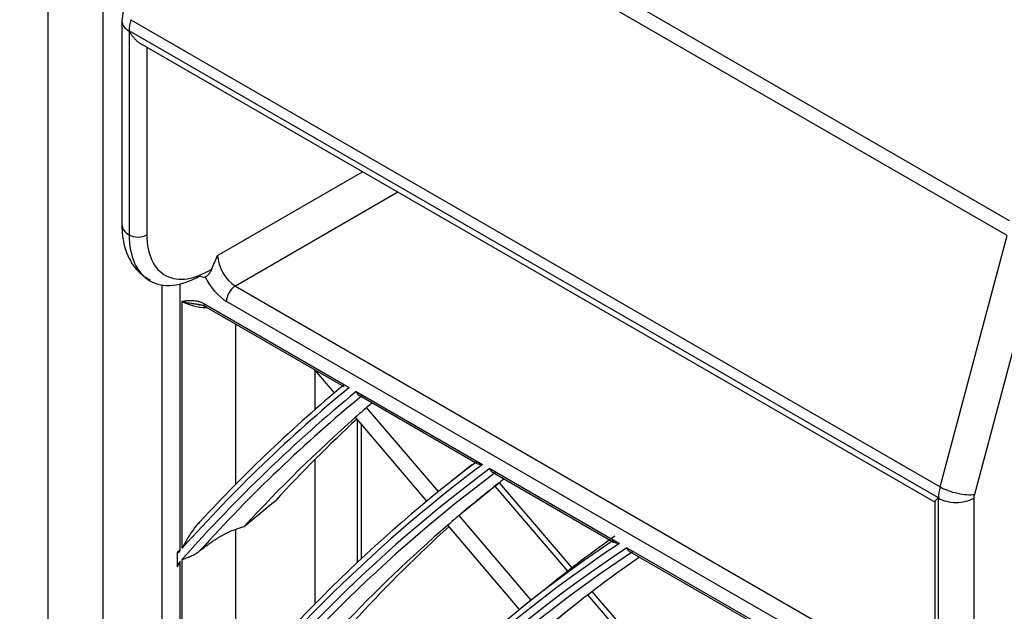
# Model space of a CAD drawing. Units: inches. Extents: x 122 to 9912, y 90 to 827.
# Drawn here: x 283 to 286, y 299 to 300 of the extents above; entities that cross this region are included whole.
import ezdxf

# ---------------------------------------------------------------- set-up
doc = ezdxf.new("R2010")
doc.units = ezdxf.units.IN
doc.header["$MEASUREMENT"] = 0
doc.layers.add('LG-Product', color=3, linetype='Continuous')

# ---------------------------------------------------------------- blocks, each defined once
blk = doc.blocks.new('ODU')
at = {"layer": 'LG-Product'}
for p, q in [((4136.81721, 5434.21897), (4136.81721, 4621.23333)), ((4140.11226, 5429.62618), (4140.11226, 4616.64053)), ((4145.94589, 5368.86973), (4194.47109, 5340.85369)), ((4194.34316, 5339.94205), (4145.81796, 5367.95809)), ((4141.26391, 5352.81693), (4141.26391, 5340.58723)), ((4141.7992, 5352.88828), (4190.3244, 5324.87225)), ((4141.70325, 5352.20456), (4141.70325, 5339.97486)), ((4190.22849, 5324.20142), (4141.70329, 5352.21746)), ((4142.37281, 5351.45949), (4190.02669, 5323.94651)), ((4142.76391, 5351.23367), (4142.76391, 5339.97486)), ((4147.00655, 5338.75011), (4155.69623, 5343.7671)), ((4157.81758, 5342.54237), (4148.06721, 5336.91299)), ((4190.3244, 5324.87225), (4194.34316, 5339.94205)), ((4196.40051, 5339.48623), (4192.38175, 5324.41643)), ((4143.6643, 5336.97152), (4143.6643, 5023.91292)), ((4144.76265, 5321.05901), (4144.76265, 5337.03734)), ((4148.06721, 5336.91299), (4190.00827, 5312.69831)), ((4144.88523, 5321.19627), (4144.88523, 5335.99443)), ((4146.18427, 5335.85681), (4154.89442, 5330.828)), ((4146.26193, 5335.68514), (4154.58187, 5330.88162)), ((4190.26649, 5311.32448), (4147.53688, 5335.99443)), ((4148.06721, 5334.64278), (4148.06721, 5324.99774)), ((4154.01218, 5330.51068), (4152.83305, 5331.89132)), ((4152.84018, 5331.88278), (4152.84018, 5329.49944)), ((4155.31873, 5330.58302), (4162.88966, 5326.21194)), ((4155.48418, 5330.36067), (4162.56181, 5326.2744)), ((4160.25049, 5324.58343), (4155.9415, 5329.62875)), ((4159.55811, 5324.01707), (4155.269, 5329.0391)), ((4155.36561, 5328.92735), (4155.36561, 5320.31832)), ((4155.62881, 5320.56539), (4155.62881, 5328.61866)), ((4152.84018, 5326.5076), (4152.84018, 5317.84577)), ((4162.24051, 5326.18076), (4160.53254, 5324.81058)), ((4162.4302, 5326.33254), (4162.40012, 5326.36776)), ((4163.32445, 5325.96092), (4171.09776, 5321.47299)), ((4163.48658, 5325.74048), (4170.74752, 5321.54838)), ((4167.9982, 5319.81307), (4163.64751, 5324.90721)), ((4168.26072, 5320.01583), (4163.90454, 5325.1164)), ((4190.00878, 5323.97759), (4190.00878, 5312.265)), ((4190.22845, 5311.95882), (4190.22845, 5324.18852)), ((4192.34977, 5324.18852), (4192.34977, 5311.95882)), ((4165.81076, 5318.07302), (4161.47911, 5323.14487)), ((4165.11294, 5317.51301), (4160.79986, 5322.56313)), ((4148.06721, 5322.31751), (4148.06721, 5312.59286)), ((4144.58672, 5320.86107), (4144.58672, 5320.18555)), ((4171.54513, 5321.21471), (4179.56352, 5316.58529)), ((4171.7033, 5320.99656), (4179.19242, 5316.67271)), ((4144.76265, 5308.02379), (4144.76265, 5320.3852)), ((4144.88523, 5308.18656), (4144.88523, 5320.52364)), ((4166.91731, 5318.9606), (4165.20934, 5317.59041)), ((4173.84302, 5313.47963), (4169.47334, 5318.596)), ((4173.57718, 5313.28075), (4169.21013, 5318.39405))]:
    blk.add_line(p, q, dxfattribs=at)
for centre, major_axis, ratio, start_param, end_param in [((4142.76391, 5352.81693), (-1.5, 0), 0.57735027, 0.00009667, 0.78539816), ((4143.29424, 5353.12312), (1.125, 1.94856), 0.57735027, 2.00712864, 2.34918379), ((4143.29424, 5353.12312), (1.125, 1.94856), 0.57735027, 2.34918379, 2.35619449), ((4142.23358, 5352.51074), (-0.75, 0), 0.57735027, 0.78539816, 0.81471654), ((4142.76391, 5340.58723), (-1.5, 0), 0.57735027, 0.0000014, 0.78539816), ((4145.94589, 5342.42435), (3, 5.19615), 0.57735027, 2.35619449, 3.92699082), ((4142.23358, 5340.28104), (-0.75, 0), 0.57735027, 0.78539816, 2.35619449), ((4146.47622, 5342.11816), (2.625, 4.54663), 0.57735027, 2.35619449, 3.97838639), ((4148.06721, 5338.13774), (0.75, -1.29904), 0.57735027, 3.92699082, 5.49778714), ((4145.94589, 5338.13774), (-0.375, 0.64952), 0.57735027, 2.35619449, 2.9996956), ((4147.53688, 5337.83155), (-1.125, 1.94856), 0.57735027, 1.42889927, 2.35619449), ((4148.06721, 5336.30062), (0.375, 0.64952), 0.57735027, 0.78539816, 2.35619449), ((4146.47622, 5336.91299), (2.25, 0), 0.57735027, 3.92699082, 4.65353453), ((4146.44943, 5336.0099), (-0.1875, -0.32476), 0.57735027, 5.49778714, 6.28320122), ((4296.55963, 5114.31561), (-129.77198, 224.77166), 0.57735027, 0.09644371, 0.18737393), ((4296.79191, 5114.44972), (129.95803, -225.09391), 0.57735027, 3.24106631, 3.31893932), ((4296.55963, 5114.31561), (129.54052, -224.37077), 0.57735027, 3.23656393, 3.33159444), ((4296.79191, 5114.44972), (-129.35447, 224.04851), 0.57735027, 0.09564854, 0.18408305), ((4296.55963, 5114.31561), (107.97802, -187.02342), 0.57735027, 2.4860447, 3.81080215), ((4298.68095, 5115.54036), (129.1875, -223.75931), 0.57735027, 3.25291365, 3.25883288), ((4298.68095, 5115.54036), (129.1875, -223.75931), 0.57735027, 3.25007153, 3.25291365), ((4296.55963, 5114.31561), (-108.20948, 187.42431), 0.57735027, 5.64310216, 6.93531686), ((4298.68095, 5115.54036), (129.1875, -223.75931), 0.57735027, 3.25883288, 3.3201968), ((4296.79191, 5114.44972), (-107.79197, 186.70117), 0.57735027, 5.64253569, 6.92383493), ((4300.57, 5116.631), (129.35447, -224.04851), 0.57735027, 3.27323533, 3.31833978), ((4296.79191, 5114.44972), (108.39553, -187.74657), 0.57735027, 2.5351379, 3.7480474), ((4296.55963, 5114.31561), (-125.45948, 217.30219), 0.57735027, 0.06779233, 0.23987834), ((4296.79191, 5114.44972), (125.64553, -217.62444), 0.57735027, 3.21263834, 3.37015858), ((4296.55963, 5114.31561), (125.22802, -216.9013), 0.57735027, 3.20777058, 3.38452384), ((4296.79191, 5114.44972), (-125.04197, 216.57904), 0.57735027, 0.06685255, 0.23636834), ((4298.68095, 5115.54036), (124.875, -216.28984), 0.57735027, 3.22444533, 3.24593398), ((4320.30468, 5147.23722), (391.54692, 309.62526), 0.47399774, 1.59619273, 1.60179218), ((4300.57, 5116.631), (125.04197, -216.57904), 0.57735027, 3.2370662, 3.2402888), ((4191.81944, 5325.10708), (-1.125, -1.94856), 0.57735027, 5.14872129, 5.49077644), ((4191.32109, 5325.0288), (-1.44935, 0.38651), 0.34506637, 0.90824196, 2.47903829), ((4192.8801, 5324.4947), (0.375, 0.64952), 0.57735027, 2.00712864, 2.35619449), ((4190.75878, 5324.4947), (0.75, 0), 0.57735027, 3.89767244, 3.92699082), ((4191.81944, 5325.10708), (-1.125, -1.94856), 0.57735027, 5.49077644, 5.49778714), ((4191.28911, 5324.80089), (-1.5, 0), 0.57735027, 0.78539816, 2.35619449), ((4298.68095, 5115.54036), (124.875, -216.28984), 0.57735027, 3.24593398, 3.25206616), ((4298.68095, 5115.54036), (124.875, -216.28984), 0.57735027, 3.25206616, 3.37189482), ((4300.57, 5116.631), (125.04197, -216.57904), 0.57735027, 3.26699301, 3.3697453), ((4296.55963, 5114.31561), (-121.14698, 209.83272), 0.57735027, 0.03628311, 0.30171538), ((4296.79191, 5114.44972), (121.33303, -210.15497), 0.57735027, 3.18138999, 3.43017963), ((4298.68095, 5115.54036), (-121.5, 210.44417), 0.57735027, 0.0538361, 0.08850346), ((4296.55963, 5114.31561), (-129.77198, 224.77166), 0.57735027, 0.18856124, 0.19026907), ((4296.55963, 5114.31561), (120.91552, -209.43183), 0.57735027, 3.17609419, 3.44696478), ((4296.79191, 5114.44972), (-120.72947, 209.10958), 0.57735027, 0.03517103, 0.29788778), ((4296.55963, 5114.31561), (129.54052, -224.37077), 0.57735027, 3.3327885, 3.33450607), ((4298.68095, 5115.54036), (120.5625, -208.82038), 0.57735027, 3.19115653, 3.23844366), ((4296.79191, 5114.44972), (-104.17678, 180.43948), 0.57735027, 3.92699084, 6.28318531), ((4317.23628, 5144.79608), (377.37678, 298.42057), 0.47397507, 1.5903418, 1.59413262)]:
    blk.add_ellipse(centre, major_axis=major_axis, ratio=ratio, start_param=start_param, end_param=end_param, dxfattribs=at)
for centre, major_axis in [((4296.55963, 5114.31561), (103.99073, -180.11722)), ((4296.55963, 5114.31561), (-103.57177, 179.39157)), ((4296.79191, 5114.44972), (103.38572, -179.06932)), ((4296.55963, 5114.31561), (99.67823, -172.64776)), ((4296.55963, 5114.31561), (-99.25927, 171.9221)), ((4296.79191, 5114.44972), (99.07322, -171.59985))]:
    blk.add_ellipse(centre, major_axis=major_axis, ratio=0.57735027, dxfattribs=at)
for points, degree in [([(4141.34654, 5353.43135), (4141.26391, 5352.81693)], 1), ([(4145.88179, 5335.79227), (4146.10087, 5335.81446), (4146.36837, 5335.615)], 2), ([(4148.59754, 5322.48951), (4149.22718, 5323.01241), (4149.85686, 5323.53513), (4150.48658, 5324.05767)], 3), ([(4148.06721, 5322.31751), (4148.24399, 5322.37487), (4148.42077, 5322.4322), (4148.59754, 5322.48951)], 3), ([(4144.59256, 5320.97842), (4144.58866, 5320.93854), (4144.58672, 5320.89922), (4144.58672, 5320.86107)], 3), ([(4144.58672, 5320.18555), (4144.58672, 5320.14743), (4144.58862, 5320.11036), (4144.59256, 5320.07441)], 3), ([(4144.59256, 5320.07441), (4144.64732, 5320.17682), (4144.70397, 5320.28051), (4144.76265, 5320.3852)], 3)]:
    blk.add_open_spline(points, degree=degree, dxfattribs=at)
for points, knots in [([(4141.70329, 5352.21746), (4141.70493, 5352.21651), (4141.70657, 5352.21501), (4141.70952, 5352.21161), (4141.71086, 5352.20973), (4141.71467, 5352.20388), (4141.71688, 5352.19982), (4141.71902, 5352.19571)], [0, 0, 0, 0, 0.25, 0.25, 0.5, 0.5, 1, 1, 1, 1]), ([(4141.71902, 5352.19571), (4141.74922, 5352.13778), (4141.78156, 5352.08176), (4141.85035, 5351.9735), (4141.8868, 5351.92125), (4141.96392, 5351.82068), (4142.00458, 5351.77236), (4142.06907, 5351.7032), (4142.09096, 5351.68091), (4142.13545, 5351.638), (4142.15805, 5351.61736), (4142.227, 5351.55805), (4142.27444, 5351.52193), (4142.33582, 5351.48188), (4142.34822, 5351.47411), (4142.36506, 5351.46403), (4142.36949, 5351.46142), (4142.37392, 5351.45885)], [0, 0, 0, 0, 0.18730034, 0.18730034, 0.37460067, 0.37460067, 0.56190101, 0.56190101, 0.65555118, 0.65555118, 0.74920135, 0.74920135, 0.93650169, 0.93650169, 0.98332677, 0.98332677, 1, 1, 1, 1]), ([(4141.26391, 5340.58723), (4141.25876, 5340.12563), (4141.38422, 5339.18356), (4141.94929, 5337.96795), (4142.62638, 5337.45575), (4142.95602, 5337.27994)], [0, 0, 0, 0, 0.32649249, 0.71991584, 1, 1, 1, 1]), ([(4146.66693, 5337.94732), (4146.71611, 5338.08237), (4146.77096, 5338.21647), (4146.85727, 5338.41693), (4146.88672, 5338.48363), (4146.9314, 5338.58361), (4146.94638, 5338.61692), (4146.97642, 5338.68352), (4146.9915, 5338.71684), (4147.00655, 5338.75011)], [0, 0, 0, 0, 0.5, 0.5, 0.75, 0.75, 0.875, 0.875, 1, 1, 1, 1]), ([(4146.26409, 5337.46413), (4146.28226, 5337.46938), (4146.30071, 5337.47722), (4146.33808, 5337.4977), (4146.35702, 5337.51035), (4146.38096, 5337.52909), (4146.38577, 5337.53299), (4146.39534, 5337.54102), (4146.40963, 5337.55341), (4146.42374, 5337.56682), (4146.45173, 5337.59489), (4146.47006, 5337.61528), (4146.49702, 5337.64814), (4146.50594, 5337.6595), (4146.52336, 5337.68267), (4146.53188, 5337.69451), (4146.55692, 5337.73073), (4146.57288, 5337.7558), (4146.60317, 5337.80765), (4146.6175, 5337.83443), (4146.64406, 5337.88966), (4146.65632, 5337.91818), (4146.66693, 5337.94732)], [0, 0, 0, 0, 0.125, 0.125, 0.25, 0.25, 0.28125, 0.28125, 0.3125, 0.375, 0.375, 0.5, 0.5, 0.5625, 0.5625, 0.625, 0.625, 0.75, 0.75, 0.875, 0.875, 1, 1, 1, 1]), ([(4144.88523, 5335.99443), (4144.89775, 5335.99635), (4144.91025, 5335.99826), (4144.93526, 5336.00207), (4144.9728, 5336.00775), (4145.0104, 5336.01327), (4145.08575, 5336.02387), (4145.13619, 5336.03036), (4145.28877, 5336.04629), (4145.39215, 5336.05228), (4145.55247, 5336.0466), (4145.60679, 5336.04225), (4145.69002, 5336.03086), (4145.71805, 5336.02625), (4145.7606, 5336.01793), (4145.77488, 5336.01492), (4145.80348, 5336.00843), (4145.81781, 5336.00495), (4145.88962, 5335.9863), (4145.9476, 5335.96743), (4146.06487, 5335.92003), (4146.12415, 5335.89152), (4146.18427, 5335.85681)], [0, 0, 0, 0, 0.03125, 0.03125, 0.0625, 0.125, 0.125, 0.25, 0.25, 0.5, 0.5, 0.625, 0.625, 0.6875, 0.6875, 0.71875, 0.71875, 0.75, 0.75, 0.875, 0.875, 1, 1, 1, 1]), ([(4144.88523, 5335.99443), (4144.8921, 5335.99256), (4144.89904, 5335.99069), (4144.91295, 5335.98698), (4144.93388, 5335.98146), (4144.98318, 5335.96892), (4145.02623, 5335.95873), (4145.11338, 5335.93903), (4145.17286, 5335.92681), (4145.29449, 5335.90389), (4145.35663, 5335.89319), (4145.48344, 5335.87282), (4145.5481, 5335.86316), (4145.67976, 5335.84416), (4145.74677, 5335.83483), (4145.84404, 5335.82098), (4145.87342, 5335.81675), (4145.90299, 5335.8124)], [0, 0, 0, 0, 0.02302608, 0.02302608, 0.04605216, 0.09210431, 0.18420862, 0.18420862, 0.36841725, 0.36841725, 0.55262587, 0.55262587, 0.7368345, 0.7368345, 0.92104312, 0.92104312, 1, 1, 1, 1]), ([(4155.31873, 5330.58302), (4155.32052, 5330.57759), (4155.32243, 5330.57211), (4155.32638, 5330.56135), (4155.33254, 5330.54541), (4155.33937, 5330.53006), (4155.35395, 5330.50015), (4155.36487, 5330.48125), (4155.38314, 5330.45454), (4155.38954, 5330.44592), (4155.40276, 5330.42957), (4155.4096, 5330.42179), (4155.43082, 5330.39967), (4155.44587, 5330.38651), (4155.4692, 5330.36986), (4155.47673, 5330.36499), (4155.48435, 5330.36057)], [0, 0, 0, 0, 0.05612344, 0.05612344, 0.11224688, 0.22449377, 0.22449377, 0.44898754, 0.44898754, 0.56123442, 0.56123442, 0.67348131, 0.67348131, 0.89797508, 0.89797508, 1, 1, 1, 1]), ([(4162.51971, 5326.31074), (4162.52071, 5326.30885), (4162.52184, 5326.30702), (4162.52491, 5326.30267), (4162.52696, 5326.30021), (4162.53377, 5326.29308), (4162.53916, 5326.28865), (4162.55128, 5326.28033), (4162.55802, 5326.27644), (4162.57261, 5326.26908), (4162.58047, 5326.26561), (4162.59715, 5326.25907), (4162.60591, 5326.25601), (4162.63327, 5326.24737), (4162.65296, 5326.24234), (4162.69464, 5326.23343), (4162.71665, 5326.22956), (4162.7627, 5326.22284), (4162.78675, 5326.21999), (4162.82426, 5326.21643), (4162.84338, 5326.21484), (4162.86303, 5326.21351), (4162.87625, 5326.21268), (4162.8829, 5326.2123), (4162.88966, 5326.21194)], [0, 0, 0, 0, 0.02717995, 0.02717995, 0.06609275, 0.06609275, 0.14391835, 0.14391835, 0.22174396, 0.22174396, 0.29956956, 0.29956956, 0.37739517, 0.37739517, 0.53304637, 0.53304637, 0.68869758, 0.68869758, 0.84434879, 0.84434879, 0.9221744, 0.9610872, 0.9610872, 1, 1, 1, 1]), ([(4163.32445, 5325.96092), (4163.32618, 5325.95551), (4163.32802, 5325.95006), (4163.33185, 5325.93934), (4163.33783, 5325.92348), (4163.34449, 5325.9082), (4163.35872, 5325.87845), (4163.36941, 5325.85966), (4163.38735, 5325.83314), (4163.39365, 5325.82458), (4163.40666, 5325.80837), (4163.41339, 5325.80066), (4163.4343, 5325.77875), (4163.44916, 5325.76573), (4163.47208, 5325.74937), (4163.47939, 5325.74466), (4163.48677, 5325.74037)], [0, 0, 0, 0, 0.05622875, 0.05622875, 0.1124575, 0.22491499, 0.22491499, 0.44982998, 0.44982998, 0.56228748, 0.56228748, 0.67474498, 0.67474498, 0.89965997, 0.89965997, 1, 1, 1, 1]), ([(4163.64751, 5324.90721), (4163.66332, 5324.92002), (4163.69418, 5324.945), (4163.72364, 5324.96876), (4163.75236, 5324.9919), (4163.76601, 5325.00287), (4163.79181, 5325.02357), (4163.80398, 5325.03332), (4163.81541, 5325.04245)], [0, 0, 0, 0, 0.25, 0.5, 0.5, 0.75, 0.75, 1, 1, 1, 1]), ([(4190.00879, 5323.97205), (4190.00886, 5323.97548), (4190.00947, 5323.97915), (4190.01378, 5323.99416), (4190.02107, 5324.00715), (4190.03467, 5324.02566), (4190.03762, 5324.02948), (4190.04396, 5324.03735), (4190.04735, 5324.04139), (4190.05812, 5324.05381), (4190.06609, 5324.06246), (4190.09224, 5324.08954), (4190.11263, 5324.10907), (4190.15884, 5324.15108), (4190.18465, 5324.17356), (4190.21313, 5324.19763)], [0, 0, 0, 0, 0.08068788, 0.08068788, 0.31051591, 0.31051591, 0.36797292, 0.36797292, 0.42542993, 0.42542993, 0.54034394, 0.54034394, 0.77017197, 0.77017197, 1, 1, 1, 1]), ([(4190.21313, 5324.19763), (4190.21515, 5324.19933), (4190.2173, 5324.2009), (4190.22098, 5324.2024), (4190.22228, 5324.20274), (4190.22519, 5324.20276), (4190.22683, 5324.20238), (4190.22849, 5324.20142)], [0, 0, 0, 0, 0.5, 0.5, 0.75, 0.75, 1, 1, 1, 1]), ([(4145.94524, 5322.77618), (4145.91297, 5322.74435), (4145.88208, 5322.71205), (4145.82233, 5322.64682), (4145.79348, 5322.61389), (4145.73739, 5322.54761), (4145.71013, 5322.51422), (4145.6571, 5322.44734), (4145.63134, 5322.41387), (4145.55598, 5322.31345), (4145.50826, 5322.24649), (4145.41665, 5322.11284), (4145.37277, 5322.04614), (4145.28812, 5321.91318), (4145.24736, 5321.84692), (4145.1685, 5321.71495), (4145.1304, 5321.64925), (4145.05656, 5321.51853), (4145.02081, 5321.45351), (4144.96879, 5321.35657), (4144.95172, 5321.32436), (4144.91809, 5321.26014), (4144.90152, 5321.22812), (4144.88523, 5321.19627)], [0, 0, 0, 0, 0.0625, 0.0625, 0.125, 0.125, 0.1875, 0.1875, 0.25, 0.25, 0.375, 0.375, 0.5, 0.5, 0.625, 0.625, 0.75, 0.75, 0.875, 0.875, 0.9375, 0.9375, 1, 1, 1, 1]), ([(4145.94524, 5321.04249), (4146.01796, 5321.10133), (4146.09285, 5321.16033), (4146.24751, 5321.27872), (4146.32727, 5321.33811), (4146.49256, 5321.45738), (4146.57806, 5321.51726), (4146.68945, 5321.59252), (4146.71196, 5321.60759), (4146.75746, 5321.63779), (4146.7805, 5321.65294), (4146.84995, 5321.69816), (4146.8967, 5321.72802), (4146.9912, 5321.78713), (4147.03894, 5321.81637), (4147.13554, 5321.87417), (4147.18439, 5321.90273), (4147.25862, 5321.94498), (4147.28334, 5321.95886), (4147.33261, 5321.98614), (4147.35718, 5321.99955), (4147.43068, 5322.03907), (4147.47939, 5322.06447), (4147.57624, 5322.11324), (4147.62436, 5322.13661), (4147.68411, 5322.16445), (4147.69603, 5322.16995), (4147.71985, 5322.1808), (4147.7317, 5322.18614), (4147.76692, 5322.20183), (4147.79, 5322.21186), (4147.90353, 5322.25998), (4147.9883, 5322.29191), (4148.06721, 5322.31751)], [0, 0, 0, 0, 0.125, 0.125, 0.25, 0.25, 0.375, 0.375, 0.40625, 0.40625, 0.4375, 0.4375, 0.5, 0.5, 0.5625, 0.5625, 0.625, 0.625, 0.65625, 0.65625, 0.6875, 0.6875, 0.75, 0.75, 0.8125, 0.8125, 0.828125, 0.828125, 0.84375, 0.84375, 0.875, 0.875, 1, 1, 1, 1]), ([(4171.09776, 5321.47299), (4171.09084, 5321.47351), (4171.08389, 5321.47406), (4171.07016, 5321.47521), (4171.04975, 5321.47703), (4171.02987, 5321.47912), (4170.99081, 5321.48364), (4170.96571, 5321.48713), (4170.91752, 5321.49512), (4170.89443, 5321.49961), (4170.85055, 5321.50976), (4170.82975, 5321.51541), (4170.80068, 5321.52496), (4170.79134, 5321.52833), (4170.77357, 5321.53546), (4170.76515, 5321.53921), (4170.75355, 5321.54507), (4170.74994, 5321.547), (4170.74647, 5321.54899)], [0, 0, 0, 0, 0.04774121, 0.04774121, 0.09548243, 0.19096485, 0.19096485, 0.38192971, 0.38192971, 0.57289456, 0.57289456, 0.76385942, 0.76385942, 0.85934185, 0.85934185, 0.95482427, 0.95482427, 1, 1, 1, 1]), ([(4144.76265, 5321.05901), (4144.74796, 5321.05207), (4144.73337, 5321.04519), (4144.70447, 5321.03155), (4144.66152, 5321.01127), (4144.6198, 5320.99147), (4144.59256, 5320.97842)], [0, 0, 0, 0, 0.25, 0.25, 0.5, 1, 1, 1, 1]), ([(4144.88523, 5320.52364), (4144.89482, 5320.52639), (4144.90456, 5320.52921), (4144.92418, 5320.53494), (4144.95384, 5320.54368), (4145.02464, 5320.56523), (4145.13003, 5320.5998), (4145.21817, 5320.63247), (4145.28542, 5320.65921), (4145.30802, 5320.66849), (4145.35356, 5320.68787), (4145.37653, 5320.69797), (4145.49151, 5320.75038), (4145.58429, 5320.79853), (4145.76753, 5320.9093), (4145.85799, 5320.9719), (4145.94524, 5321.04249)], [0, 0, 0, 0, 0.03125, 0.03125, 0.0625, 0.125, 0.25, 0.375, 0.375, 0.4375, 0.4375, 0.5, 0.5, 0.75, 0.75, 1, 1, 1, 1]), ([(4171.704, 5320.99615), (4171.69687, 5321.00028), (4171.68987, 5321.00479), (4171.67522, 5321.01522), (4171.66757, 5321.02128), (4171.65276, 5321.03423), (4171.64563, 5321.0411), (4171.62504, 5321.06282), (4171.61236, 5321.07879), (4171.59489, 5321.10489), (4171.58931, 5321.11399), (4171.57875, 5321.13278), (4171.56884, 5321.15209), (4171.56019, 5321.17239), (4171.55418, 5321.188), (4171.55225, 5321.19326), (4171.54856, 5321.20391), (4171.54679, 5321.20933), (4171.54513, 5321.21471)], [0, 0, 0, 0, 0.09915626, 0.09915626, 0.21176172, 0.21176172, 0.32436719, 0.32436719, 0.54957813, 0.54957813, 0.6621836, 0.6621836, 0.77478906, 0.88739453, 0.88739453, 0.94369727, 0.94369727, 1, 1, 1, 1])]:
    blk.add_open_spline(points, degree=3, knots=knots, dxfattribs=at)

msp = doc.modelspace()

# ---------------------------------------------------------------- block references
at = {"xscale": 0.03919999999999999, "yscale": 0.03919999999999999, "zscale": 0.03919999999999999}
msp.add_blockref('ODU', (121.2785, 90.2603), dxfattribs=at)

doc.saveas('drawing.dxf')
